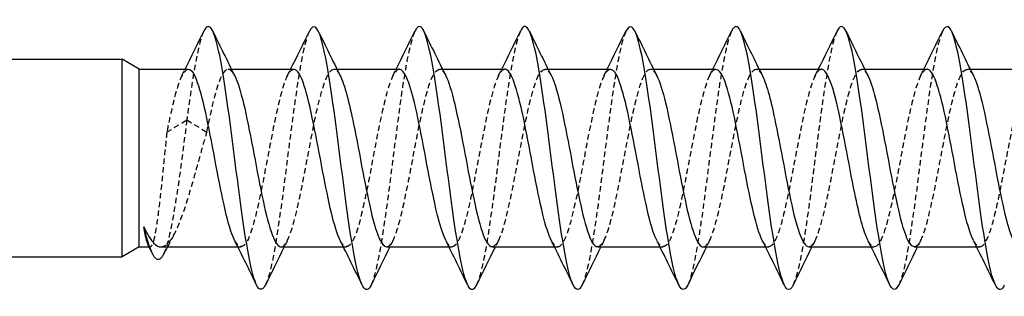
# Model space of a CAD drawing. Units: millimetres. Extents: x 1705 to 2520, y 1237 to 1635.
# Drawn here: x 2027 to 2057, y 1626 to 1634 of the extents above; entities that cross this region are included whole.
import ezdxf

# ---------------------------------------------------------------- set-up
doc = ezdxf.new("R2010")
doc.units = ezdxf.units.MM
doc.linetypes.add('DASHED', pattern=[0.2067, 0.1654, -0.0413])
doc.layers.add('Hidden', color=6, linetype='DASHED', lineweight=25)
doc.layers.add('Part', color=7, linetype='Continuous', lineweight=25)

msp = doc.modelspace()

# ---------------------------------------------------------------- linework, layer by layer
at = {"layer": 'Hidden'}
for p, q in [((2033.22, 1632.802), (2033.317, 1632.802)), ((2036.42, 1632.802), (2036.517, 1632.802)), ((2039.62, 1632.802), (2039.717, 1632.802)), ((2042.82, 1632.802), (2042.917, 1632.802)), ((2046.02, 1632.802), (2046.117, 1632.802)), ((2049.22, 1632.802), (2049.317, 1632.802)), ((2052.42, 1632.802), (2052.517, 1632.802)), ((2055.62, 1632.802), (2055.717, 1632.802)), ((2031.357, 1630.885), (2031.963, 1631.263)), ((2031.963, 1631.263), (2032.57, 1630.885)), ((2030.821, 1627.402), (2030.85, 1627.402)), ((2033.51, 1627.402), (2033.607, 1627.402)), ((2036.71, 1627.402), (2036.807, 1627.402)), ((2039.91, 1627.402), (2040.007, 1627.402)), ((2043.11, 1627.402), (2043.207, 1627.402)), ((2046.31, 1627.402), (2046.407, 1627.402)), ((2049.51, 1627.402), (2049.607, 1627.402)), ((2052.71, 1627.402), (2052.807, 1627.402)), ((2055.91, 1627.402), (2056.007, 1627.402))]:
    msp.add_line(p, q, dxfattribs=at)
for points, knots in [([(2032.478, 1633.96), (2032.323, 1633.635), (2032.168, 1632.755), (2032.013, 1631.632), (2031.997, 1631.511), (2031.98, 1631.388), (2031.963, 1631.263)], [246.881573, 246.881573, 246.881573, 246.881573, 247.793152, 247.793152, 247.793152, 247.891295, 247.891295, 247.891295, 247.891295]), ([(2035.678, 1633.954), (2035.633, 1633.864), (2035.588, 1633.73), (2035.543, 1633.552), (2035.375, 1632.884), (2035.207, 1631.621), (2035.039, 1630.302), (2034.871, 1628.984), (2034.703, 1627.65), (2034.535, 1626.872), (2034.473, 1626.585), (2034.411, 1626.377), (2034.349, 1626.251)], [240.598388, 240.598388, 240.598388, 240.598388, 240.862339, 240.862339, 240.862339, 241.852455, 241.852455, 241.852455, 242.842571, 242.842571, 242.842571, 243.206881, 243.206881, 243.206881, 243.206881]), ([(2038.878, 1633.952), (2038.775, 1633.736), (2038.672, 1633.291), (2038.569, 1632.672), (2038.401, 1631.66), (2038.233, 1630.213), (2038.064, 1628.949), (2037.896, 1627.685), (2037.728, 1626.642), (2037.56, 1626.267), (2037.557, 1626.259), (2037.553, 1626.251), (2037.549, 1626.243)], [234.315202, 234.315202, 234.315202, 234.315202, 234.921643, 234.921643, 234.921643, 235.911759, 235.911759, 235.911759, 236.901875, 236.901875, 236.901875, 236.923696, 236.923696, 236.923696, 236.923696]), ([(2042.078, 1633.96), (2041.917, 1633.624), (2041.755, 1632.679), (2041.594, 1631.493), (2041.426, 1630.256), (2041.258, 1628.793), (2041.09, 1627.73), (2040.976, 1627.011), (2040.863, 1626.49), (2040.749, 1626.25)], [228.032017, 228.032017, 228.032017, 228.032017, 228.980946, 228.980946, 228.980946, 229.971062, 229.971062, 229.971062, 230.64051, 230.64051, 230.64051, 230.64051]), ([(2045.278, 1633.953), (2045.226, 1633.85), (2045.175, 1633.69), (2045.124, 1633.474), (2044.956, 1632.764), (2044.788, 1631.473), (2044.62, 1630.153), (2044.452, 1628.833), (2044.284, 1627.524), (2044.116, 1626.786), (2044.06, 1626.542), (2044.005, 1626.363), (2043.949, 1626.251)], [221.748832, 221.748832, 221.748832, 221.748832, 222.050134, 222.050134, 222.050134, 223.04025, 223.04025, 223.04025, 224.030366, 224.030366, 224.030366, 224.357325, 224.357325, 224.357325, 224.357325]), ([(2048.478, 1633.953), (2048.368, 1633.723), (2048.259, 1633.233), (2048.15, 1632.556), (2047.982, 1631.513), (2047.814, 1630.056), (2047.645, 1628.807), (2047.48, 1627.577), (2047.315, 1626.586), (2047.149, 1626.243)], [215.465646, 215.465646, 215.465646, 215.465646, 216.109438, 216.109438, 216.109438, 217.099554, 217.099554, 217.099554, 218.07414, 218.07414, 218.07414, 218.07414]), ([(2051.678, 1633.96), (2051.51, 1633.614), (2051.343, 1632.601), (2051.175, 1631.352), (2051.007, 1630.098), (2050.839, 1628.644), (2050.671, 1627.611), (2050.564, 1626.952), (2050.456, 1626.477), (2050.349, 1626.251)], [209.182461, 209.182461, 209.182461, 209.182461, 210.168741, 210.168741, 210.168741, 211.158857, 211.158857, 211.158857, 211.790954, 211.790954, 211.790954, 211.790954]), ([(2054.878, 1633.953), (2054.82, 1633.836), (2054.763, 1633.648), (2054.705, 1633.391), (2054.537, 1632.64), (2054.369, 1631.323), (2054.201, 1630.004), (2054.033, 1628.684), (2053.865, 1627.401), (2053.697, 1626.705), (2053.647, 1626.501), (2053.598, 1626.349), (2053.549, 1626.25)], [202.899276, 202.899276, 202.899276, 202.899276, 203.237929, 203.237929, 203.237929, 204.228045, 204.228045, 204.228045, 205.218161, 205.218161, 205.218161, 205.507769, 205.507769, 205.507769, 205.507769]), ([(2032.007, 1632.794), (2031.882, 1632.789), (2031.756, 1632.545), (2031.63, 1632.096), (2031.539, 1631.77), (2031.448, 1631.347), (2031.357, 1630.885)], [246.615023, 246.615023, 246.615023, 246.615023, 247.354943, 247.354943, 247.354943, 247.891295, 247.891295, 247.891295, 247.891295]), ([(2032.57, 1630.885), (2032.755, 1631.826), (2032.94, 1632.576), (2033.126, 1632.756), (2033.222, 1632.85), (2033.319, 1632.787), (2033.415, 1632.596)], [-247.891295, -247.891295, -247.891295, -247.891295, -246.798949, -246.798949, -246.798949, -246.230631, -246.230631, -246.230631, -246.230631]), ([(2035.207, 1632.792), (2035.128, 1632.794), (2035.048, 1632.701), (2034.968, 1632.51), (2034.783, 1632.066), (2034.597, 1631.11), (2034.412, 1630.127), (2034.227, 1629.144), (2034.041, 1628.178), (2033.856, 1627.717), (2033.708, 1627.349), (2033.559, 1627.316), (2033.411, 1627.603)], [240.331838, 240.331838, 240.331838, 240.331838, 240.800868, 240.800868, 240.800868, 241.893214, 241.893214, 241.893214, 242.98556, 242.98556, 242.98556, 243.857823, 243.857823, 243.857823, 243.857823]), ([(2034.82, 1627.402), (2034.997, 1627.405), (2035.174, 1627.932), (2035.351, 1628.744), (2035.537, 1629.594), (2035.722, 1630.718), (2035.908, 1631.548), (2036.093, 1632.378), (2036.278, 1632.877), (2036.464, 1632.791), (2036.514, 1632.768), (2036.565, 1632.702), (2036.615, 1632.6)], [-243.473431, -243.473431, -243.473431, -243.473431, -242.429566, -242.429566, -242.429566, -241.33722, -241.33722, -241.33722, -240.244874, -240.244874, -240.244874, -239.947446, -239.947446, -239.947446, -239.947446]), ([(2038.407, 1632.798), (2038.374, 1632.8), (2038.34, 1632.784), (2038.306, 1632.749), (2038.121, 1632.555), (2037.935, 1631.793), (2037.75, 1630.849), (2037.564, 1629.904), (2037.379, 1628.819), (2037.194, 1628.142), (2037.008, 1627.466), (2036.823, 1627.229), (2036.637, 1627.551), (2036.629, 1627.565), (2036.62, 1627.582), (2036.611, 1627.599)], [234.048653, 234.048653, 234.048653, 234.048653, 234.246793, 234.246793, 234.246793, 235.339139, 235.339139, 235.339139, 236.431485, 236.431485, 236.431485, 237.52383, 237.52383, 237.52383, 237.574637, 237.574637, 237.574637, 237.574637]), ([(2038.02, 1627.406), (2038.057, 1627.404), (2038.095, 1627.424), (2038.133, 1627.468), (2038.318, 1627.685), (2038.504, 1628.467), (2038.689, 1629.418), (2038.875, 1630.369), (2039.06, 1631.447), (2039.245, 1632.106), (2039.431, 1632.764), (2039.616, 1632.975), (2039.802, 1632.631), (2039.806, 1632.622), (2039.811, 1632.614), (2039.815, 1632.605)], [-237.190245, -237.190245, -237.190245, -237.190245, -236.967837, -236.967837, -236.967837, -235.875491, -235.875491, -235.875491, -234.783145, -234.783145, -234.783145, -233.690799, -233.690799, -233.690799, -233.664261, -233.664261, -233.664261, -233.664261]), ([(2041.607, 1632.801), (2041.434, 1632.796), (2041.261, 1632.297), (2041.088, 1631.516), (2040.902, 1630.678), (2040.717, 1629.554), (2040.532, 1628.711), (2040.346, 1627.868), (2040.161, 1627.345), (2039.975, 1627.407), (2039.921, 1627.425), (2039.866, 1627.494), (2039.811, 1627.604)], [227.765467, 227.765467, 227.765467, 227.765467, 228.785064, 228.785064, 228.785064, 229.877409, 229.877409, 229.877409, 230.969755, 230.969755, 230.969755, 231.291452, 231.291452, 231.291452, 231.291452]), ([(2041.22, 1627.411), (2041.303, 1627.41), (2041.387, 1627.513), (2041.471, 1627.724), (2041.656, 1628.189), (2041.842, 1629.159), (2042.027, 1630.142), (2042.213, 1631.125), (2042.398, 1632.077), (2042.583, 1632.517), (2042.727, 1632.858), (2042.871, 1632.878), (2043.015, 1632.6)], [-230.90706, -230.90706, -230.90706, -230.90706, -230.413762, -230.413762, -230.413762, -229.321416, -229.321416, -229.321416, -228.22907, -228.22907, -228.22907, -227.381076, -227.381076, -227.381076, -227.381076]), ([(2044.807, 1632.794), (2044.68, 1632.789), (2044.553, 1632.538), (2044.426, 1632.08), (2044.24, 1631.41), (2044.055, 1630.328), (2043.87, 1629.381), (2043.684, 1628.433), (2043.499, 1627.663), (2043.313, 1627.46), (2043.213, 1627.35), (2043.112, 1627.409), (2043.011, 1627.608)], [221.482282, 221.482282, 221.482282, 221.482282, 222.230988, 222.230988, 222.230988, 223.323334, 223.323334, 223.323334, 224.41568, 224.41568, 224.41568, 225.008267, 225.008267, 225.008267, 225.008267]), ([(2044.42, 1627.409), (2044.549, 1627.415), (2044.679, 1627.677), (2044.809, 1628.152), (2044.994, 1628.833), (2045.18, 1629.919), (2045.365, 1630.863), (2045.551, 1631.806), (2045.736, 1632.563), (2045.921, 1632.752), (2046.019, 1632.851), (2046.117, 1632.789), (2046.215, 1632.596)], [-224.623875, -224.623875, -224.623875, -224.623875, -223.859687, -223.859687, -223.859687, -222.767341, -222.767341, -222.767341, -221.674995, -221.674995, -221.674995, -221.09789, -221.09789, -221.09789, -221.09789]), ([(2048.007, 1632.792), (2047.926, 1632.794), (2047.845, 1632.697), (2047.764, 1632.499), (2047.578, 1632.047), (2047.393, 1631.087), (2047.207, 1630.103), (2047.022, 1629.12), (2046.837, 1628.159), (2046.651, 1627.706), (2046.505, 1627.347), (2046.358, 1627.319), (2046.211, 1627.603)], [215.199097, 215.199097, 215.199097, 215.199097, 215.676913, 215.676913, 215.676913, 216.769259, 216.769259, 216.769259, 217.861605, 217.861605, 217.861605, 218.725081, 218.725081, 218.725081, 218.725081]), ([(2047.62, 1627.402), (2047.795, 1627.406), (2047.971, 1627.922), (2048.147, 1628.723), (2048.332, 1629.569), (2048.518, 1630.693), (2048.703, 1631.528), (2048.888, 1632.363), (2049.074, 1632.87), (2049.259, 1632.793), (2049.311, 1632.772), (2049.363, 1632.705), (2049.415, 1632.599)], [-218.340689, -218.340689, -218.340689, -218.340689, -217.305612, -217.305612, -217.305612, -216.213266, -216.213266, -216.213266, -215.12092, -215.12092, -215.12092, -214.814705, -214.814705, -214.814705, -214.814705]), ([(2051.207, 1632.798), (2051.172, 1632.8), (2051.137, 1632.782), (2051.102, 1632.744), (2050.916, 1632.542), (2050.731, 1631.773), (2050.545, 1630.826), (2050.36, 1629.879), (2050.175, 1628.796), (2049.989, 1628.126), (2049.804, 1627.456), (2049.618, 1627.228), (2049.433, 1627.558), (2049.426, 1627.571), (2049.419, 1627.585), (2049.411, 1627.599)], [208.915911, 208.915911, 208.915911, 208.915911, 209.122838, 209.122838, 209.122838, 210.215184, 210.215184, 210.215184, 211.30753, 211.30753, 211.30753, 212.399876, 212.399876, 212.399876, 212.441896, 212.441896, 212.441896, 212.441896]), ([(2050.82, 1627.405), (2050.856, 1627.404), (2050.892, 1627.422), (2050.928, 1627.463), (2051.114, 1627.671), (2051.299, 1628.446), (2051.485, 1629.395), (2051.67, 1630.344), (2051.856, 1631.424), (2052.041, 1632.09), (2052.226, 1632.755), (2052.412, 1632.975), (2052.597, 1632.639), (2052.603, 1632.628), (2052.609, 1632.617), (2052.615, 1632.605)], [-212.057504, -212.057504, -212.057504, -212.057504, -211.843882, -211.843882, -211.843882, -210.751536, -210.751536, -210.751536, -209.659191, -209.659191, -209.659191, -208.566845, -208.566845, -208.566845, -208.53152, -208.53152, -208.53152, -208.53152]), ([(2054.407, 1632.801), (2054.233, 1632.797), (2054.058, 1632.288), (2053.883, 1631.495), (2053.698, 1630.653), (2053.513, 1629.529), (2053.327, 1628.691), (2053.142, 1627.852), (2052.956, 1627.338), (2052.771, 1627.409), (2052.718, 1627.429), (2052.665, 1627.496), (2052.611, 1627.604)], [202.632726, 202.632726, 202.632726, 202.632726, 203.661109, 203.661109, 203.661109, 204.753455, 204.753455, 204.753455, 205.845801, 205.845801, 205.845801, 206.158711, 206.158711, 206.158711, 206.158711]), ([(2054.02, 1627.411), (2054.102, 1627.41), (2054.184, 1627.509), (2054.266, 1627.712), (2054.452, 1628.17), (2054.637, 1629.135), (2054.823, 1630.118), (2055.008, 1631.101), (2055.194, 1632.059), (2055.379, 1632.506), (2055.524, 1632.857), (2055.67, 1632.882), (2055.815, 1632.6)], [-205.774319, -205.774319, -205.774319, -205.774319, -205.289807, -205.289807, -205.289807, -204.197461, -204.197461, -204.197461, -203.105115, -203.105115, -203.105115, -202.248334, -202.248334, -202.248334, -202.248334]), ([(2057.607, 1632.795), (2057.479, 1632.789), (2057.35, 1632.532), (2057.221, 1632.063), (2057.036, 1631.388), (2056.85, 1630.303), (2056.665, 1629.358), (2056.48, 1628.413), (2056.294, 1627.65), (2056.109, 1627.455), (2056.01, 1627.351), (2055.91, 1627.412), (2055.811, 1627.608)], [196.349541, 196.349541, 196.349541, 196.349541, 197.107034, 197.107034, 197.107034, 198.19938, 198.19938, 198.19938, 199.291726, 199.291726, 199.291726, 199.875525, 199.875525, 199.875525, 199.875525]), ([(2031.963, 1631.263), (2031.799, 1629.979), (2031.634, 1628.695), (2031.47, 1627.913), (2031.395, 1627.556), (2031.32, 1627.305), (2031.245, 1627.161)], [0, 0, 0, 0, 0.968568, 0.968568, 0.968568, 1.411261, 1.411261, 1.411261, 1.411261]), ([(2031.357, 1630.885), (2031.322, 1630.547), (2031.286, 1630.192), (2031.215, 1629.489), (2031.18, 1629.147), (2031.109, 1628.523), (2031.074, 1628.247), (2031.002, 1627.796), (2030.967, 1627.626), (2030.896, 1627.418), (2030.861, 1627.381), (2030.814, 1627.423), (2030.803, 1627.44), (2030.792, 1627.462)], [0, 0, 0, 0, 0.1065463, 0.1065463, 0.2130926, 0.2130926, 0.3196389, 0.3196389, 0.4261852, 0.4261852, 0.5327315, 0.5327315, 0.5656233, 0.5656233, 0.5656233, 0.5656233]), ([(2031.177, 1627.402), (2031.207, 1627.402), (2031.237, 1627.408), (2031.368, 1627.465), (2031.468, 1627.582), (2031.669, 1627.948), (2031.769, 1628.193), (2031.971, 1628.777), (2032.071, 1629.111), (2032.238, 1629.699), (2032.304, 1629.938), (2032.437, 1630.418), (2032.503, 1630.656), (2032.57, 1630.885)], [0.1932013, 0.1932013, 0.1932013, 0.1932013, 0.2271399, 0.2271399, 0.3407099, 0.3407099, 0.4542798, 0.4542798, 0.5678498, 0.5678498, 0.6425249, 0.6425249, 0.7172001, 0.7172001, 0.7172001, 0.7172001])]:
    msp.add_open_spline(points, degree=3, knots=knots, dxfattribs=at)
for points in [[(2031.811, 1632.605), (2031.844, 1632.67), (2031.877, 1632.736), (2031.91, 1632.802)], [(2035.011, 1632.605), (2035.044, 1632.67), (2035.077, 1632.736), (2035.11, 1632.802)], [(2038.211, 1632.605), (2038.244, 1632.67), (2038.277, 1632.736), (2038.31, 1632.802)], [(2041.411, 1632.605), (2041.444, 1632.67), (2041.477, 1632.736), (2041.51, 1632.802)], [(2044.611, 1632.605), (2044.644, 1632.67), (2044.677, 1632.736), (2044.71, 1632.802)], [(2047.811, 1632.605), (2047.844, 1632.67), (2047.877, 1632.736), (2047.91, 1632.802)], [(2051.011, 1632.605), (2051.044, 1632.67), (2051.077, 1632.736), (2051.11, 1632.802)], [(2054.211, 1632.605), (2054.244, 1632.67), (2054.277, 1632.736), (2054.31, 1632.802)], [(2031.576, 1627.779), (2031.508, 1627.654), (2031.441, 1627.528), (2031.375, 1627.402)], [(2035.015, 1627.599), (2034.982, 1627.533), (2034.949, 1627.467), (2034.917, 1627.402)], [(2038.215, 1627.599), (2038.182, 1627.533), (2038.149, 1627.467), (2038.117, 1627.402)], [(2041.415, 1627.599), (2041.382, 1627.533), (2041.349, 1627.467), (2041.317, 1627.402)], [(2044.615, 1627.599), (2044.582, 1627.533), (2044.549, 1627.467), (2044.517, 1627.402)], [(2047.815, 1627.599), (2047.782, 1627.533), (2047.749, 1627.467), (2047.717, 1627.402)], [(2051.015, 1627.599), (2050.982, 1627.533), (2050.949, 1627.467), (2050.917, 1627.402)], [(2054.215, 1627.599), (2054.182, 1627.533), (2054.149, 1627.467), (2054.117, 1627.402)]]:
    msp.add_open_spline(points, degree=3, dxfattribs=at)
at = {"layer": 'Part'}
for p, q in [((1970, 1633.102), (2030, 1633.102)), ((2030, 1627.102), (2030, 1633.102)), ((2030.52, 1632.802), (2030, 1633.102)), ((2030.52, 1627.402), (2030.52, 1632.802)), ((2030.52, 1632.802), (2032.007, 1632.802)), ((2033.317, 1632.802), (2035.207, 1632.802)), ((2036.517, 1632.802), (2038.407, 1632.802)), ((2039.717, 1632.802), (2041.607, 1632.802)), ((2042.917, 1632.802), (2044.807, 1632.802)), ((2046.117, 1632.802), (2048.007, 1632.802)), ((2049.317, 1632.802), (2051.207, 1632.802)), ((2052.517, 1632.802), (2054.407, 1632.802)), ((2055.717, 1632.802), (2057.607, 1632.802)), ((2030.52, 1627.402), (2030, 1627.102)), ((2030.52, 1627.402), (2030.821, 1627.402)), ((2031.177, 1627.402), (2033.51, 1627.402)), ((2034.82, 1627.402), (2036.71, 1627.402)), ((2038.02, 1627.402), (2039.91, 1627.402)), ((2041.22, 1627.402), (2043.11, 1627.402)), ((2044.42, 1627.402), (2046.31, 1627.402)), ((2047.62, 1627.402), (2049.51, 1627.402)), ((2050.82, 1627.402), (2052.71, 1627.402)), ((2054.02, 1627.402), (2055.91, 1627.402)), ((1970, 1627.102), (2030, 1627.102))]:
    msp.add_line(p, q, dxfattribs=at)
for points, knots in [([(2034.349, 1626.251), (2034.243, 1626.036), (2034.137, 1626.064), (2034.03, 1626.357), (2033.862, 1626.821), (2033.694, 1627.935), (2033.526, 1629.223), (2033.358, 1630.511), (2033.19, 1631.934), (2033.022, 1632.882), (2032.854, 1633.831), (2032.686, 1634.278), (2032.518, 1634.031), (2032.504, 1634.012), (2032.491, 1633.988), (2032.478, 1633.96)], [243.206881, 243.206881, 243.206881, 243.206881, 243.832687, 243.832687, 243.832687, 244.822803, 244.822803, 244.822803, 245.812919, 245.812919, 245.812919, 246.803036, 246.803036, 246.803036, 246.881573, 246.881573, 246.881573, 246.881573]), ([(2043.949, 1626.251), (2043.837, 1626.023), (2043.724, 1626.071), (2043.611, 1626.412), (2043.443, 1626.922), (2043.275, 1628.072), (2043.107, 1629.37), (2042.939, 1630.667), (2042.771, 1632.074), (2042.603, 1632.988), (2042.435, 1633.902), (2042.267, 1634.296), (2042.099, 1634.001), (2042.092, 1633.988), (2042.085, 1633.975), (2042.078, 1633.96)], [224.357325, 224.357325, 224.357325, 224.357325, 225.020482, 225.020482, 225.020482, 226.010598, 226.010598, 226.010598, 227.000714, 227.000714, 227.000714, 227.99083, 227.99083, 227.99083, 228.032017, 228.032017, 228.032017, 228.032017]), ([(2053.549, 1626.25), (2053.43, 1626.01), (2053.311, 1626.08), (2053.192, 1626.472), (2053.024, 1627.028), (2052.856, 1628.211), (2052.688, 1629.517), (2052.52, 1630.823), (2052.352, 1632.211), (2052.184, 1633.089), (2052.016, 1633.967), (2051.848, 1634.307), (2051.68, 1633.964), (2051.679, 1633.963), (2051.678, 1633.962), (2051.678, 1633.96)], [205.507769, 205.507769, 205.507769, 205.507769, 206.208277, 206.208277, 206.208277, 207.198393, 207.198393, 207.198393, 208.188509, 208.188509, 208.188509, 209.178625, 209.178625, 209.178625, 209.182461, 209.182461, 209.182461, 209.182461]), ([(2037.549, 1626.243), (2037.385, 1625.905), (2037.22, 1626.213), (2037.056, 1627.047), (2036.888, 1627.899), (2036.72, 1629.274), (2036.552, 1630.585), (2036.384, 1631.895), (2036.216, 1633.101), (2036.047, 1633.687), (2035.924, 1634.116), (2035.801, 1634.202), (2035.678, 1633.954)], [236.923696, 236.923696, 236.923696, 236.923696, 237.891991, 237.891991, 237.891991, 238.882107, 238.882107, 238.882107, 239.872223, 239.872223, 239.872223, 240.598388, 240.598388, 240.598388, 240.598388]), ([(2040.749, 1626.25), (2040.695, 1626.135), (2040.64, 1626.084), (2040.586, 1626.108), (2040.418, 1626.179), (2040.25, 1626.95), (2040.082, 1628.091), (2039.913, 1629.233), (2039.745, 1630.709), (2039.577, 1631.89), (2039.409, 1633.071), (2039.241, 1633.92), (2039.073, 1634.074), (2039.008, 1634.134), (2038.943, 1634.089), (2038.878, 1633.952)], [230.64051, 230.64051, 230.64051, 230.64051, 230.961179, 230.961179, 230.961179, 231.951295, 231.951295, 231.951295, 232.941411, 232.941411, 232.941411, 233.931527, 233.931527, 233.931527, 234.315202, 234.315202, 234.315202, 234.315202]), ([(2047.149, 1626.243), (2047.146, 1626.238), (2047.144, 1626.232), (2047.141, 1626.227), (2046.973, 1625.899), (2046.805, 1626.256), (2046.637, 1627.145), (2046.469, 1628.035), (2046.301, 1629.429), (2046.133, 1630.733), (2045.965, 1632.036), (2045.796, 1633.209), (2045.628, 1633.75), (2045.511, 1634.127), (2045.395, 1634.189), (2045.278, 1633.953)], [218.07414, 218.07414, 218.07414, 218.07414, 218.08967, 218.08967, 218.08967, 219.079786, 219.079786, 219.079786, 220.069902, 220.069902, 220.069902, 221.060018, 221.060018, 221.060018, 221.748832, 221.748832, 221.748832, 221.748832]), ([(2050.349, 1626.251), (2050.288, 1626.123), (2050.228, 1626.075), (2050.167, 1626.118), (2049.999, 1626.239), (2049.831, 1627.057), (2049.663, 1628.222), (2049.494, 1629.387), (2049.326, 1630.865), (2049.158, 1632.023), (2048.99, 1633.181), (2048.822, 1633.984), (2048.654, 1634.089), (2048.595, 1634.126), (2048.536, 1634.077), (2048.478, 1633.953)], [211.790954, 211.790954, 211.790954, 211.790954, 212.148973, 212.148973, 212.148973, 213.139089, 213.139089, 213.139089, 214.129205, 214.129205, 214.129205, 215.119322, 215.119322, 215.119322, 215.465646, 215.465646, 215.465646, 215.465646]), ([(2056.749, 1626.243), (2056.74, 1626.224), (2056.731, 1626.208), (2056.722, 1626.193), (2056.554, 1625.913), (2056.386, 1626.323), (2056.218, 1627.248), (2056.05, 1628.173), (2055.882, 1629.585), (2055.714, 1630.88), (2055.546, 1632.175), (2055.377, 1633.313), (2055.209, 1633.809), (2055.099, 1634.135), (2054.988, 1634.176), (2054.878, 1633.953)], [199.224584, 199.224584, 199.224584, 199.224584, 199.277464, 199.277464, 199.277464, 200.267581, 200.267581, 200.267581, 201.257697, 201.257697, 201.257697, 202.247813, 202.247813, 202.247813, 202.899276, 202.899276, 202.899276, 202.899276]), ([(2033.411, 1627.603), (2033.374, 1627.675), (2033.337, 1627.768), (2033.299, 1627.88), (2033.114, 1628.439), (2032.928, 1629.466), (2032.743, 1630.441), (2032.558, 1631.416), (2032.372, 1632.296), (2032.187, 1632.636), (2032.127, 1632.745), (2032.067, 1632.797), (2032.007, 1632.794)], [243.857823, 243.857823, 243.857823, 243.857823, 244.077905, 244.077905, 244.077905, 245.170251, 245.170251, 245.170251, 246.262597, 246.262597, 246.262597, 246.615023, 246.615023, 246.615023, 246.615023]), ([(2036.611, 1627.599), (2036.435, 1627.953), (2036.258, 1628.784), (2036.081, 1629.712), (2035.895, 1630.685), (2035.71, 1631.72), (2035.525, 1632.294), (2035.419, 1632.621), (2035.313, 1632.79), (2035.207, 1632.792)], [237.574637, 237.574637, 237.574637, 237.574637, 238.616176, 238.616176, 238.616176, 239.708522, 239.708522, 239.708522, 240.331838, 240.331838, 240.331838, 240.331838]), ([(2039.811, 1627.604), (2039.681, 1627.87), (2039.55, 1628.377), (2039.419, 1629.011), (2039.233, 1629.911), (2039.048, 1631.026), (2038.863, 1631.792), (2038.711, 1632.42), (2038.559, 1632.791), (2038.407, 1632.798)], [231.291452, 231.291452, 231.291452, 231.291452, 232.062101, 232.062101, 232.062101, 233.154447, 233.154447, 233.154447, 234.048653, 234.048653, 234.048653, 234.048653]), ([(2043.011, 1627.608), (2042.927, 1627.775), (2042.842, 1628.042), (2042.757, 1628.39), (2042.571, 1629.15), (2042.386, 1630.264), (2042.201, 1631.167), (2042.015, 1632.071), (2041.83, 1632.723), (2041.644, 1632.795), (2041.632, 1632.799), (2041.619, 1632.801), (2041.607, 1632.801)], [225.008267, 225.008267, 225.008267, 225.008267, 225.508026, 225.508026, 225.508026, 226.600372, 226.600372, 226.600372, 227.692718, 227.692718, 227.692718, 227.765467, 227.765467, 227.765467, 227.765467]), ([(2046.211, 1627.603), (2046.173, 1627.678), (2046.134, 1627.775), (2046.095, 1627.894), (2045.909, 1628.46), (2045.724, 1629.49), (2045.538, 1630.465), (2045.353, 1631.439), (2045.168, 1632.313), (2044.982, 1632.644), (2044.924, 1632.748), (2044.865, 1632.797), (2044.807, 1632.794)], [218.725081, 218.725081, 218.725081, 218.725081, 218.953951, 218.953951, 218.953951, 220.046297, 220.046297, 220.046297, 221.138643, 221.138643, 221.138643, 221.482282, 221.482282, 221.482282, 221.482282]), ([(2049.411, 1627.599), (2049.233, 1627.956), (2049.055, 1628.799), (2048.876, 1629.735), (2048.691, 1630.709), (2048.506, 1631.741), (2048.32, 1632.308), (2048.216, 1632.627), (2048.111, 1632.79), (2048.007, 1632.792)], [212.441896, 212.441896, 212.441896, 212.441896, 213.492222, 213.492222, 213.492222, 214.584568, 214.584568, 214.584568, 215.199097, 215.199097, 215.199097, 215.199097]), ([(2052.611, 1627.604), (2052.479, 1627.873), (2052.347, 1628.389), (2052.214, 1629.033), (2052.029, 1629.936), (2051.844, 1631.05), (2051.658, 1631.811), (2051.508, 1632.428), (2051.357, 1632.79), (2051.207, 1632.798)], [206.158711, 206.158711, 206.158711, 206.158711, 206.938147, 206.938147, 206.938147, 208.030492, 208.030492, 208.030492, 208.915911, 208.915911, 208.915911, 208.915911]), ([(2055.811, 1627.608), (2055.725, 1627.779), (2055.639, 1628.052), (2055.552, 1628.408), (2055.367, 1629.174), (2055.181, 1630.289), (2054.996, 1631.189), (2054.811, 1632.089), (2054.625, 1632.733), (2054.44, 1632.796), (2054.429, 1632.8), (2054.418, 1632.802), (2054.407, 1632.801)], [199.875525, 199.875525, 199.875525, 199.875525, 200.384071, 200.384071, 200.384071, 201.476417, 201.476417, 201.476417, 202.568763, 202.568763, 202.568763, 202.632726, 202.632726, 202.632726, 202.632726]), ([(2033.415, 1632.596), (2033.504, 1632.419), (2033.593, 1632.134), (2033.682, 1631.762), (2033.868, 1630.987), (2034.053, 1629.87), (2034.239, 1628.976), (2034.424, 1628.083), (2034.609, 1627.453), (2034.795, 1627.405), (2034.803, 1627.403), (2034.811, 1627.402), (2034.82, 1627.402)], [-246.230631, -246.230631, -246.230631, -246.230631, -245.706604, -245.706604, -245.706604, -244.614258, -244.614258, -244.614258, -243.521912, -243.521912, -243.521912, -243.473431, -243.473431, -243.473431, -243.473431]), ([(2036.615, 1632.6), (2036.75, 1632.326), (2036.885, 1631.793), (2037.02, 1631.132), (2037.206, 1630.223), (2037.391, 1629.112), (2037.576, 1628.361), (2037.724, 1627.762), (2037.872, 1627.413), (2038.02, 1627.406)], [-239.947446, -239.947446, -239.947446, -239.947446, -239.152529, -239.152529, -239.152529, -238.060183, -238.060183, -238.060183, -237.190245, -237.190245, -237.190245, -237.190245]), ([(2039.815, 1632.605), (2039.996, 1632.243), (2040.177, 1631.379), (2040.358, 1630.427), (2040.544, 1629.451), (2040.729, 1628.426), (2040.914, 1627.872), (2041.016, 1627.568), (2041.118, 1627.413), (2041.22, 1627.411)], [-233.664261, -233.664261, -233.664261, -233.664261, -232.598453, -232.598453, -232.598453, -231.506108, -231.506108, -231.506108, -230.90706, -230.90706, -230.90706, -230.90706]), ([(2043.015, 1632.6), (2043.057, 1632.52), (2043.098, 1632.415), (2043.14, 1632.285), (2043.325, 1631.707), (2043.511, 1630.669), (2043.696, 1629.697), (2043.882, 1628.725), (2044.067, 1627.863), (2044.252, 1627.546), (2044.308, 1627.451), (2044.364, 1627.406), (2044.42, 1627.409)], [-227.381076, -227.381076, -227.381076, -227.381076, -227.136724, -227.136724, -227.136724, -226.044378, -226.044378, -226.044378, -224.952032, -224.952032, -224.952032, -224.623875, -224.623875, -224.623875, -224.623875]), ([(2046.215, 1632.596), (2046.303, 1632.422), (2046.39, 1632.144), (2046.478, 1631.781), (2046.663, 1631.011), (2046.849, 1629.895), (2047.034, 1628.998), (2047.219, 1628.101), (2047.405, 1627.462), (2047.59, 1627.406), (2047.6, 1627.403), (2047.61, 1627.402), (2047.62, 1627.402)], [-221.09789, -221.09789, -221.09789, -221.09789, -220.582649, -220.582649, -220.582649, -219.490303, -219.490303, -219.490303, -218.397957, -218.397957, -218.397957, -218.340689, -218.340689, -218.340689, -218.340689]), ([(2049.415, 1632.599), (2049.549, 1632.329), (2049.682, 1631.805), (2049.816, 1631.154), (2050.001, 1630.248), (2050.187, 1629.136), (2050.372, 1628.379), (2050.521, 1627.77), (2050.67, 1627.413), (2050.82, 1627.405)], [-214.814705, -214.814705, -214.814705, -214.814705, -214.028574, -214.028574, -214.028574, -212.936228, -212.936228, -212.936228, -212.057504, -212.057504, -212.057504, -212.057504]), ([(2052.615, 1632.605), (2052.795, 1632.246), (2052.974, 1631.393), (2053.154, 1630.45), (2053.339, 1629.475), (2053.525, 1628.447), (2053.71, 1627.885), (2053.813, 1627.573), (2053.916, 1627.413), (2054.02, 1627.411)], [-208.53152, -208.53152, -208.53152, -208.53152, -207.474499, -207.474499, -207.474499, -206.382153, -206.382153, -206.382153, -205.774319, -205.774319, -205.774319, -205.774319]), ([(2055.815, 1632.6), (2055.855, 1632.523), (2055.895, 1632.422), (2055.935, 1632.299), (2056.121, 1631.728), (2056.306, 1630.694), (2056.492, 1629.721), (2056.677, 1628.748), (2056.863, 1627.879), (2057.048, 1627.554), (2057.105, 1627.453), (2057.162, 1627.406), (2057.22, 1627.409)], [-202.248334, -202.248334, -202.248334, -202.248334, -202.01277, -202.01277, -202.01277, -200.920424, -200.920424, -200.920424, -199.828078, -199.828078, -199.828078, -199.491134, -199.491134, -199.491134, -199.491134]), ([(2030.792, 1627.462), (2030.776, 1627.496), (2030.76, 1627.543), (2030.717, 1627.706), (2030.69, 1627.844), (2030.663, 1628.015)], [0.5656233, 0.5656233, 0.5656233, 0.5656233, 0.6136944, 0.6136944, 0.6946573, 0.6946573, 0.6946573, 0.6946573]), ([(2030.663, 1628.015), (2030.764, 1627.783), (2030.864, 1627.611), (2031.036, 1627.438), (2031.106, 1627.402), (2031.177, 1627.402)], [0, 0, 0, 0, 0.11357, 0.11357, 0.1932013, 0.1932013, 0.1932013, 0.1932013]), ([(2031.245, 1627.161), (2031.155, 1626.99), (2031.066, 1626.969), (2030.977, 1627.096), (2030.872, 1627.245), (2030.768, 1627.582), (2030.663, 1628.015)], [1.411261, 1.411261, 1.411261, 1.411261, 1.937136, 1.937136, 1.937136, 2.552544, 2.552544, 2.552544, 2.552544])]:
    msp.add_open_spline(points, degree=3, knots=knots, dxfattribs=at)
for points in [[(2031.91, 1632.802), (2032.102, 1633.186), (2032.29, 1633.573), (2032.478, 1633.96)], [(2032.749, 1633.96), (2032.968, 1633.507), (2033.189, 1633.054), (2033.415, 1632.605)], [(2035.11, 1632.802), (2035.302, 1633.186), (2035.49, 1633.573), (2035.678, 1633.96)], [(2035.949, 1633.96), (2036.168, 1633.507), (2036.389, 1633.054), (2036.615, 1632.605)], [(2038.31, 1632.802), (2038.502, 1633.186), (2038.69, 1633.573), (2038.878, 1633.96)], [(2039.149, 1633.96), (2039.368, 1633.507), (2039.589, 1633.054), (2039.815, 1632.605)], [(2041.51, 1632.802), (2041.702, 1633.186), (2041.89, 1633.573), (2042.078, 1633.96)], [(2042.349, 1633.96), (2042.568, 1633.507), (2042.789, 1633.054), (2043.015, 1632.605)], [(2044.71, 1632.802), (2044.902, 1633.186), (2045.09, 1633.573), (2045.278, 1633.96)], [(2045.549, 1633.96), (2045.768, 1633.507), (2045.989, 1633.054), (2046.215, 1632.605)], [(2047.91, 1632.802), (2048.102, 1633.186), (2048.29, 1633.573), (2048.478, 1633.96)], [(2048.749, 1633.96), (2048.968, 1633.507), (2049.189, 1633.054), (2049.415, 1632.605)], [(2051.11, 1632.802), (2051.302, 1633.186), (2051.49, 1633.573), (2051.678, 1633.96)], [(2051.949, 1633.96), (2052.168, 1633.507), (2052.389, 1633.054), (2052.615, 1632.605)], [(2054.31, 1632.802), (2054.502, 1633.186), (2054.69, 1633.573), (2054.878, 1633.96)], [(2055.149, 1633.96), (2055.368, 1633.507), (2055.589, 1633.054), (2055.815, 1632.605)], [(2030.914, 1627.207), (2030.874, 1627.292), (2030.833, 1627.377), (2030.792, 1627.462)], [(2031.375, 1627.402), (2031.331, 1627.319), (2031.288, 1627.236), (2031.245, 1627.153)], [(2034.078, 1626.243), (2033.858, 1626.696), (2033.638, 1627.149), (2033.411, 1627.599)], [(2034.917, 1627.402), (2034.725, 1627.017), (2034.536, 1626.63), (2034.349, 1626.243)], [(2037.278, 1626.243), (2037.058, 1626.696), (2036.838, 1627.149), (2036.611, 1627.599)], [(2038.117, 1627.402), (2037.925, 1627.017), (2037.736, 1626.63), (2037.549, 1626.243)], [(2040.478, 1626.243), (2040.258, 1626.696), (2040.038, 1627.149), (2039.811, 1627.599)], [(2041.317, 1627.402), (2041.125, 1627.017), (2040.936, 1626.63), (2040.749, 1626.243)], [(2043.678, 1626.243), (2043.458, 1626.696), (2043.238, 1627.149), (2043.011, 1627.599)], [(2044.517, 1627.402), (2044.325, 1627.017), (2044.136, 1626.63), (2043.949, 1626.243)], [(2046.878, 1626.243), (2046.658, 1626.696), (2046.438, 1627.149), (2046.211, 1627.599)], [(2047.717, 1627.402), (2047.525, 1627.017), (2047.336, 1626.63), (2047.149, 1626.243)], [(2050.078, 1626.243), (2049.858, 1626.696), (2049.638, 1627.149), (2049.411, 1627.599)], [(2050.917, 1627.402), (2050.725, 1627.017), (2050.536, 1626.63), (2050.349, 1626.243)], [(2053.278, 1626.243), (2053.058, 1626.696), (2052.838, 1627.149), (2052.611, 1627.599)], [(2054.117, 1627.402), (2053.925, 1627.017), (2053.736, 1626.63), (2053.549, 1626.243)], [(2056.478, 1626.243), (2056.258, 1626.696), (2056.038, 1627.149), (2055.811, 1627.599)]]:
    msp.add_open_spline(points, degree=3, dxfattribs=at)

doc.saveas('drawing.dxf')
